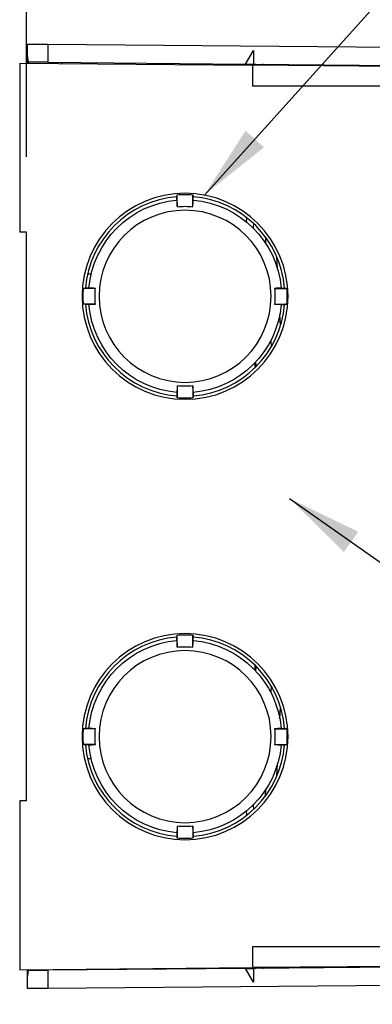
# Model space of a CAD drawing. Extents: x 0 to 17, y -1.5 to 11.
# Drawn here: x 8.1 to 8.7, y 7.9 to 9.6 of the extents above; entities that cross this region are included whole.
import ezdxf

# ---------------------------------------------------------------- set-up
doc = ezdxf.new("R2010")
doc.units = 0
doc.header["$MEASUREMENT"] = 0
doc.layers.add('2-text-notes-dims', color=7, linetype='Continuous')
doc.layers.add('3-geometry', color=7, linetype='Continuous')
doc.dimstyles.get("Standard").update_dxf_attribs({"dimtxt": 0.18, "dimasz": 0.18, "dimexe": 0.18, "dimexo": 0.0625, "dimgap": 0.09, "dimtad": 0, "dimtih": 1, "dimtoh": 1, "dimdec": 4, "dimzin": 0, "dimdsep": 46, "dimtxsty": 'Standard', "dimcen": 0.09, "dimadec": 0, "dimazin": 0, "dimtfac": 1, "dimtdec": 4, "dimtofl": 0, "dimtmove": 0, "dimatfit": 0, "dimfxl": 0, "dimtolj": 1, "dimtzin": 0, "dimarcsym": 0})

msp = doc.modelspace()

# ---------------------------------------------------------------- linework, layer by layer
at = {"layer": '2-text-notes-dims', "color": 123}
msp.add_line((8.1089, 9.3378), (8.1089, 10.06), dxfattribs=at)
at = {"layer": '3-geometry', "color": 3, "linetype": 'Continuous'}
for p, q in [((8.1108, 9.5107), (8.1108, 9.5247)), ((8.1108, 9.5247), (8.1445, 9.5244)), ((8.1108, 9.4947), (8.1108, 9.5107)), ((8.1445, 9.5244), (8.1445, 9.4944)), ((8.1445, 9.5244), (9.3054, 9.5142)), ((8.4728, 9.4915), (8.486, 9.5139)), ((8.486, 9.5139), (8.4858, 9.4914)), ((8.1108, 9.4928), (8.1108, 9.4947)), ((8.1108, 9.4947), (8.1121, 9.4947)), ((8.1129, 9.4928), (8.1108, 9.4947)), ((8.1445, 9.4944), (8.1121, 9.4947)), ((8.1445, 9.4944), (8.4728, 9.4915)), ((8.1674, 9.4942), (8.1674, 9.4923)), ((8.0977, 9.4929), (8.4839, 9.4895)), ((8.0977, 9.4929), (8.0977, 9.2128)), ((8.4728, 9.4915), (8.4858, 9.4914)), ((8.4839, 9.4895), (8.4839, 9.4547)), ((9.2648, 9.4827), (8.4839, 9.4895)), ((8.4858, 9.4914), (9.2734, 9.4844)), ((8.4879, 9.4895), (8.4879, 9.4914)), ((8.4933, 9.4895), (8.4879, 9.4914)), ((8.5049, 9.4894), (8.5005, 9.4913)), ((9.2648, 9.4547), (8.4839, 9.4547)), ((8.3587, 9.2657), (8.3587, 9.2713)), ((8.359, 9.2549), (8.359, 9.2747)), ((8.3853, 9.2549), (8.3853, 9.2747)), ((8.3856, 9.2657), (8.3856, 9.2713)), ((8.4744, 9.2294), (8.4746, 9.2364)), ((8.4856, 9.227), (8.4853, 9.2194)), ((8.1089, 9.2128), (8.0977, 9.2128)), ((8.1089, 8.2686), (8.1089, 9.2128)), ((8.5055, 9.2046), (8.506, 9.194)), ((8.5256, 9.152), (8.5246, 9.1713)), ((8.2107, 9.1435), (8.2164, 9.1435)), ((8.2234, 9.1193), (8.2036, 9.1193)), ((8.2126, 9.1196), (8.2069, 9.1196)), ((8.5209, 9.1193), (8.5407, 9.1193)), ((8.5317, 9.1196), (8.5374, 9.1196)), ((8.2234, 9.093), (8.2036, 9.093)), ((8.2126, 9.0927), (8.2069, 9.0927)), ((8.5209, 9.093), (8.5407, 9.093)), ((8.5317, 9.0927), (8.5374, 9.0927)), ((8.5305, 9.0573), (8.5295, 9.0766)), ((8.5145, 9.0328), (8.515, 9.0221)), ((8.4878, 8.9954), (8.4882, 8.9878)), ((8.4903, 8.9899), (8.4899, 8.9976)), ((8.359, 8.9574), (8.359, 8.9376)), ((8.3853, 8.9574), (8.3853, 8.9376)), ((8.3587, 8.9466), (8.3587, 8.9409)), ((8.3856, 8.9466), (8.3856, 8.9409)), ((8.3587, 8.5348), (8.3587, 8.5405)), ((8.359, 8.524), (8.359, 8.5438)), ((8.3853, 8.524), (8.3853, 8.5438)), ((8.3856, 8.5348), (8.3856, 8.5405)), ((8.4882, 8.4937), (8.4878, 8.4861)), ((8.4899, 8.4838), (8.4903, 8.4916)), ((8.515, 8.4593), (8.5145, 8.4487)), ((8.5295, 8.4049), (8.5305, 8.4242)), ((8.2234, 8.3884), (8.2036, 8.3884)), ((8.2126, 8.3887), (8.2069, 8.3887)), ((8.5209, 8.3884), (8.5407, 8.3884)), ((8.5317, 8.3887), (8.5374, 8.3887)), ((8.2234, 8.3621), (8.2036, 8.3621)), ((8.2126, 8.3618), (8.2069, 8.3618)), ((8.5209, 8.3621), (8.5407, 8.3621)), ((8.5317, 8.3618), (8.5374, 8.3618)), ((8.2163, 8.3384), (8.2106, 8.3384)), ((8.5245, 8.3101), (8.5256, 8.3294)), ((8.506, 8.2874), (8.5054, 8.2768)), ((8.1089, 8.2686), (8.0977, 8.2686)), ((8.0977, 8.2686), (8.0977, 7.9885)), ((8.4746, 8.245), (8.4744, 8.252)), ((8.4853, 8.262), (8.4856, 8.2544)), ((8.359, 8.2265), (8.359, 8.2067)), ((8.3853, 8.2265), (8.3853, 8.2067)), ((8.3587, 8.2157), (8.3587, 8.2101)), ((8.3856, 8.2157), (8.3856, 8.2101)), ((8.4839, 8.0267), (8.4839, 7.9919)), ((9.2648, 8.0267), (8.4839, 8.0267)), ((8.0977, 7.9885), (8.4839, 7.9919)), ((9.2648, 7.9987), (8.4839, 7.9919)), ((9.2734, 7.9974), (8.4858, 7.9905)), ((8.4879, 7.9905), (8.4926, 7.9919)), ((8.4879, 7.9905), (8.4879, 7.9919)), ((8.5005, 7.9906), (8.5043, 7.992)), ((8.1108, 7.9872), (8.1108, 7.9886)), ((8.1124, 7.9886), (8.1108, 7.9872)), ((8.1108, 7.9872), (8.1121, 7.9872)), ((8.1108, 7.9712), (8.1108, 7.9872)), ((8.1121, 7.9872), (8.1445, 7.9875)), ((8.4728, 7.9904), (8.1445, 7.9875)), ((8.1445, 7.9875), (8.1445, 7.9575)), ((8.1674, 7.9877), (8.1674, 7.9891)), ((8.4728, 7.9904), (8.4858, 7.9905)), ((8.486, 7.968), (8.4728, 7.9904)), ((8.4858, 7.9905), (8.486, 7.968)), ((8.1108, 7.9572), (8.1108, 7.9712)), ((9.3054, 7.9677), (8.1445, 7.9575)), ((8.1445, 7.9575), (8.1108, 7.9572))]:
    msp.add_line(p, q, dxfattribs=at)
at = {"layer": '3-geometry', "color": 3, "linetype": 'Continuous', "extrusion": (0, 0, -1)}
for centre, radius in [((-8.3722, 9.1061), 0.171), ((-8.3722, 9.1061), 0.1428), ((-8.3722, 8.3753), 0.171), ((-8.3722, 8.3753), 0.1428)]:
    msp.add_circle(centre, radius, dxfattribs=at)
at = {"layer": '3-geometry', "color": 3, "linetype": 'Continuous'}
for centre, start, end in [((8.3722, 9.1061), 94.6553, 175.3447), ((8.3722, 9.1061), 4.6553, 85.3447), ((8.3722, 9.1061), 184.6553, 265.3447), ((8.3722, 9.1061), 274.6553, 355.3447), ((8.3722, 8.3753), 94.6553, 175.3447), ((8.3722, 8.3753), 4.6553, 85.3447), ((8.3722, 8.3753), 184.6553, 265.3447), ((8.3722, 8.3753), 274.6553, 355.3447)]:
    msp.add_arc(centre, 0.1658, start, end, dxfattribs=at)
at = {"layer": '3-geometry', "color": 3, "linetype": 'Continuous', "extrusion": (0, 0, -1)}
for centre, radius, start, end in [((-8.3722, 9.1061), 0.1601, 4.8192, 85.1808), ((-8.3722, 9.1061), 0.1691, 85.5473, 94.4527), ((-8.3722, 9.1061), 0.1601, 94.8192, 175.1808), ((-8.3722, 9.1061), 0.1493, 84.9566, 95.0434), ((-8.3722, 9.1061), 0.1691, -4.4527, 4.4527), ((-8.3722, 9.1061), 0.1493, -5.0434, 5.0434), ((-8.3722, 9.1061), 0.1493, 174.9566, 185.0434), ((-8.3722, 9.1061), 0.1691, 175.5473, 184.4527), ((-8.3722, 9.1061), 0.1601, 274.8192, 355.1808), ((-8.3722, 9.1061), 0.1601, 184.8192, 265.1808), ((-8.3722, 9.1061), 0.1493, 264.9566, 275.0434), ((-8.3722, 9.1061), 0.1691, 265.5473, 274.4527), ((-8.3722, 8.3753), 0.1601, 4.8192, 85.1808), ((-8.3722, 8.3753), 0.1691, 85.5473, 94.4527), ((-8.3722, 8.3753), 0.1601, 94.8192, 175.1808), ((-8.3722, 8.3753), 0.1493, 84.9566, 95.0434), ((-8.3722, 8.3753), 0.1691, -4.4527, 4.4527), ((-8.3722, 8.3753), 0.1493, -5.0434, 5.0434), ((-8.3722, 8.3753), 0.1493, 174.9566, 185.0434), ((-8.3722, 8.3753), 0.1691, 175.5473, 184.4527), ((-8.3722, 8.3753), 0.1601, 274.8192, 355.1808), ((-8.3722, 8.3753), 0.1601, 184.8192, 265.1808), ((-8.3722, 8.3753), 0.1493, 264.9566, 275.0434), ((-8.3722, 8.3753), 0.1691, 265.5473, 274.4527)]:
    msp.add_arc(centre, radius, start, end, dxfattribs=at)
for centre, major_axis, start_param, end_param in [((8.1445, 9.5104), (0.0003, -0.0585), 1.301098, 1.578429), ((8.1445, 7.9715), (0.0003, 0.0585), 4.704757, 4.982087)]:
    msp.add_ellipse(centre, major_axis=major_axis, ratio=0.577305, start_param=start_param, end_param=end_param, dxfattribs=at)
at = {"layer": '3-geometry', "color": 3, "linetype": 'Continuous'}
for points in [[(8.3587, 9.2713), (8.3588, 9.2725), (8.3589, 9.2736), (8.359, 9.2747)], [(8.3587, 9.2657), (8.3588, 9.2621), (8.3589, 9.2585), (8.359, 9.2549)], [(8.3853, 9.2747), (8.3854, 9.2736), (8.3855, 9.2725), (8.3856, 9.2713)], [(8.3853, 9.2549), (8.3854, 9.2585), (8.3855, 9.2621), (8.3856, 9.2657)], [(8.2036, 9.1193), (8.2047, 9.1194), (8.2058, 9.1195), (8.2069, 9.1196)], [(8.2234, 9.1193), (8.2198, 9.1194), (8.2162, 9.1195), (8.2126, 9.1196)], [(8.5317, 9.1196), (8.5281, 9.1195), (8.5245, 9.1194), (8.5209, 9.1193)], [(8.5374, 9.1196), (8.5385, 9.1195), (8.5396, 9.1194), (8.5407, 9.1193)], [(8.2069, 9.0927), (8.2058, 9.0928), (8.2047, 9.0929), (8.2036, 9.093)], [(8.2126, 9.0927), (8.2162, 9.0928), (8.2198, 9.0929), (8.2234, 9.093)], [(8.5209, 9.093), (8.5245, 9.0929), (8.5281, 9.0928), (8.5317, 9.0927)], [(8.5407, 9.093), (8.5396, 9.0929), (8.5385, 9.0928), (8.5374, 9.0927)], [(8.359, 8.9574), (8.3589, 8.9538), (8.3588, 8.9502), (8.3587, 8.9466)], [(8.3856, 8.9466), (8.3855, 8.9502), (8.3854, 8.9538), (8.3853, 8.9574)], [(8.359, 8.9376), (8.3589, 8.9387), (8.3588, 8.9398), (8.3587, 8.9409)], [(8.3856, 8.9409), (8.3855, 8.9398), (8.3854, 8.9387), (8.3853, 8.9376)], [(8.3587, 8.5405), (8.3588, 8.5416), (8.3589, 8.5427), (8.359, 8.5438)], [(8.3587, 8.5348), (8.3588, 8.5312), (8.3589, 8.5276), (8.359, 8.524)], [(8.3853, 8.5438), (8.3854, 8.5427), (8.3855, 8.5416), (8.3856, 8.5405)], [(8.3853, 8.524), (8.3854, 8.5276), (8.3855, 8.5312), (8.3856, 8.5348)], [(8.2036, 8.3884), (8.2047, 8.3885), (8.2058, 8.3886), (8.2069, 8.3887)], [(8.2234, 8.3884), (8.2198, 8.3885), (8.2162, 8.3886), (8.2126, 8.3887)], [(8.5317, 8.3887), (8.5281, 8.3886), (8.5245, 8.3885), (8.5209, 8.3884)], [(8.5374, 8.3887), (8.5385, 8.3886), (8.5396, 8.3885), (8.5407, 8.3884)], [(8.2069, 8.3618), (8.2058, 8.3619), (8.2047, 8.362), (8.2036, 8.3621)], [(8.2126, 8.3618), (8.2162, 8.3619), (8.2198, 8.362), (8.2234, 8.3621)], [(8.5209, 8.3621), (8.5245, 8.362), (8.5281, 8.3619), (8.5317, 8.3618)], [(8.5407, 8.3621), (8.5396, 8.362), (8.5385, 8.3619), (8.5374, 8.3618)], [(8.359, 8.2265), (8.3589, 8.2229), (8.3588, 8.2193), (8.3587, 8.2157)], [(8.3856, 8.2157), (8.3855, 8.2193), (8.3854, 8.2229), (8.3853, 8.2265)], [(8.359, 8.2067), (8.3589, 8.2078), (8.3588, 8.2089), (8.3587, 8.2101)], [(8.3856, 8.2101), (8.3855, 8.2089), (8.3854, 8.2078), (8.3853, 8.2067)]]:
    msp.add_open_spline(points, degree=3, dxfattribs=at)

# ---------------------------------------------------------------- leaders
at = {"layer": '2-text-notes-dims', "color": 123, "linetype": 'Continuous'}
for points in [[(8.4042, 9.2742), (9.4995, 10.4892), (9.7495, 10.4892)], [(8.5456, 8.7705), (10.2053, 7.6025), (10.4553, 7.6025)]]:
    msp.add_leader(points, dimstyle='Standard', override={"dimtxt": 0.125, "dimasz": 0.125, "dimexe": 0, "dimgap": 0.0625, "dimdec": 2, "dimclrd": 123, "dimclre": 123, "dimclrt": 123, "dimtp": 0.005, "dimtm": -0.005, "dimtdec": 2}, dxfattribs=at)

doc.saveas('drawing.dxf')
